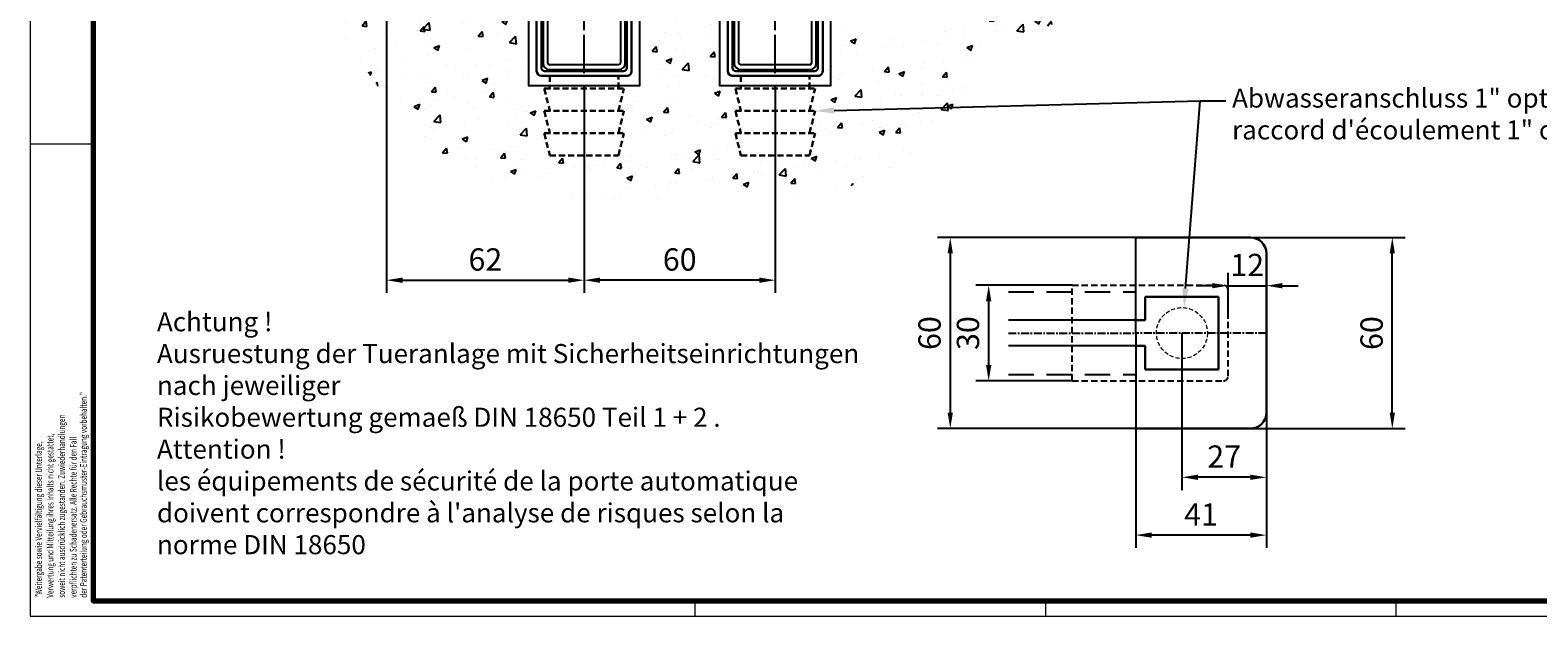
# Model space of a CAD drawing. Units: millimetres. Extents: x 9921 to 11110, y 7614 to 14618.
# Drawn here: x 9921 to 10394, y 13777 to 13961 of the extents above; entities that cross this region are included whole.
import ezdxf
from ezdxf import colors
from ezdxf.entities.mleader import LeaderData, LeaderLine
from ezdxf.enums import TextEntityAlignment as Align
from ezdxf.math import Vec2, Vec3

# ---------------------------------------------------------------- set-up
doc = ezdxf.new("R2010")
doc.units = ezdxf.units.MM
for name, pattern in [('BLOCK 25709801140 Endkappe Bodenschiene$0$HIDDEN', [1.905, 1.27, -0.635]), ('BLOCK 25709801140 Endkappe Bodenschiene$0$MITTEX2', [4, 2.5, -0.5, 0.5, -0.5]), ('BLOCK 25709801140 Endkappe Bodenschiene$0$VERDECKTX2', [0.75, 0.5, -0.25]), ('BLOCK 325431 Bodenschiene SA$0$CENTERLINE', [30, 12, -1.5, 3, -1.5, 12]), ('BLOCK 325431 Bodenschiene SA$0$VERDECKT', [9.525, 6.35, -3.175]), ('MITTEX2', [4, 2.5, -0.5, 0.5, -0.5]), ('VERDECKTX2', [0.75, 0.5, -0.25])]:
    doc.linetypes.add(name, pattern=pattern)
for name, color, linetype in [('01_ZRahmen', 7, 'Continuous'), ('03_Mittellinie', 1, 'MITTEX2'), ('06_Beschriftung', 2, 'Continuous'), ('08_Bau', 7, 'Continuous'), ('1', 7, 'Continuous'), ('BLOCK 25709801140 Endkappe Bodenschiene$0$03_Mittellinie', 1, 'BLOCK 25709801140 Endkappe Bodenschiene$0$MITTEX2'), ('BLOCK 25709801140 Endkappe Bodenschiene$0$1', 7, 'Continuous'), ('BLOCK 25709801140 Endkappe Bodenschiene$0$Konstruktion', 31, 'Continuous'), ('BLOCK 325431 Bodenschiene SA$0$1', 7, 'Continuous'), ('Konstruktion', 31, 'Continuous'), ('Mass', 7, 'Continuous'), ('Schraffur', 9, 'Continuous')]:
    doc.layers.add(name, color=color, linetype=linetype)
doc.styles.add('Bemassungstext (DORMA)', font='isocpeur.ttf')
doc.styles.get("Standard").update_dxf_attribs({"font": 'arial.ttf'})
doc.dimstyles.new('DORMA', dxfattribs={"dimtxt": 3.5, "dimasz": 2.5, "dimexe": 2, "dimexo": 0, "dimgap": 1.5, "dimtad": 1, "dimdec": 8, "dimtxsty": 'Bemassungstext (DORMA)', "dimcen": 0.1, "dimclrt": 256, "dimadec": 8, "dimazin": 2, "dimtfac": 1, "dimtdec": 8, "dimtmove": 0, "dimatfit": 3, "dimfxl": 1, "dimtolj": 1, "dimarcsym": 0})
doc.dimstyles.new('DORMA_M', dxfattribs={"dimtxt": 3.5, "dimasz": 2.5, "dimexe": 2, "dimexo": 0, "dimgap": 1.5, "dimtad": 1, "dimdec": 8, "dimtxsty": 'Bemassungstext (DORMA)', "dimcen": 0.1, "dimclrt": 256, "dimadec": 8, "dimazin": 2, "dimtfac": 1, "dimtdec": 8, "dimtmove": 0, "dimatfit": 3, "dimfxl": 1, "dimtolj": 1, "dimarcsym": 0})

# ---------------------------------------------------------------- blocks, each defined once
blk = doc.blocks.new('DIN A0_ZRahmen')
at = {"layer": '01_ZRahmen', "color": 1, "lineweight": 20}
for p, q in [((0, 148.3), (19.8, 148.3)), ((208.8, -0.2), (208.8, 4.8)), ((318.8, -0.2), (318.8, 4.8)), ((428.8, -0.2), (428.8, 4.8))]:
    blk.add_line(p, q, dxfattribs=at)
blk.add_lwpolyline([(1188.6, 0), (1188.6, 840.6), (0, 840.6), (0, 0)], close=True, dxfattribs=at)
at = {"layer": '01_ZRahmen', "lineweight": 70}
blk.add_lwpolyline([(1183.8, 4.8), (1183.8, 835.8), (19.8, 835.8), (19.8, 4.8)], close=True, dxfattribs=at)
at = {"layer": '01_ZRahmen', "color": 1, "lineweight": 15, "width": 0.7}
for s, p in [('der Patenterteilung oder Gebrauchsmuster-Eintragung vorbehalten."', (16.74, 5.8)), ('soweit nicht ausdrücklich zugestanden. Zuwiederhandlungen', (9.87, 5.8)), ('Verwertung und Mitteilung ihres Inhalts nicht gestattet,', (6.27, 5.8)), ('"Weitergabe sowie Vervielfältigung dieser Unterlage,', (2.66, 5.8)), ('verpflichten zu Schadenersatz. Alle Rechte für den Fall', (13.52, 5.8))]:
    blk.add_text(s, height=2.1, rotation=90, dxfattribs=at).set_placement(p, align=Align.MIDDLE_LEFT)
blk = doc.blocks.new('*D77')
at = {"layer": 'Defpoints', "color": 0, "transparency": 16777216}
for p in [(10033.07, 13988.62), (10095.07, 13944.12), (10095.07, 13882.97)]:
    blk.add_point(p, dxfattribs=at)
at = {"layer": 'Mass', "color": 0, "lineweight": -2, "transparency": 16777216}
for p, q in [((10033.07, 13988.62), (10033.07, 13878.97)), ((10095.07, 13944.12), (10095.07, 13878.97)), ((10038.07, 13882.97), (10090.07, 13882.97))]:
    blk.add_line(p, q, dxfattribs=at)
at = {"layer": 'Mass', "color": 0, "transparency": 16777216}
for points in [[(10038.07, 13883.8), (10038.07, 13882.13), (10033.07, 13882.97)], [(10090.07, 13883.8), (10090.07, 13882.13), (10095.07, 13882.97)]]:
    blk.add_solid(points, dxfattribs=at)
at = {"layer": 'Mass', "transparency": 16777216, "insert": (10064.07, 13889.47), "char_height": 7, "attachment_point": 5, "style": 'Bemassungstext (DORMA)'}
blk.add_mtext('\\A1;62', dxfattribs=at)
blk = doc.blocks.new('*D78')
at = {"layer": 'Defpoints', "color": 0, "transparency": 16777216}
for p in [(10095.07, 13944.12), (10155.07, 13944.12), (10095.07, 13882.97)]:
    blk.add_point(p, dxfattribs=at)
at = {"layer": 'Mass', "color": 0, "lineweight": -2, "transparency": 16777216}
for p, q in [((10095.07, 13944.12), (10095.07, 13878.97)), ((10155.07, 13944.12), (10155.07, 13878.97)), ((10150.07, 13882.97), (10100.07, 13882.97))]:
    blk.add_line(p, q, dxfattribs=at)
at = {"layer": 'Mass', "color": 0, "transparency": 16777216}
for points in [[(10100.07, 13883.8), (10100.07, 13882.13), (10095.07, 13882.97)], [(10150.07, 13883.8), (10150.07, 13882.13), (10155.07, 13882.97)]]:
    blk.add_solid(points, dxfattribs=at)
at = {"layer": 'Mass', "transparency": 16777216, "insert": (10125.07, 13889.47), "char_height": 7, "attachment_point": 5, "style": 'Bemassungstext (DORMA)'}
blk.add_mtext('\\A1;60', dxfattribs=at)
blk = doc.blocks.new('EstrichTST UF')
at = {"layer": 'Schraffur'}
h = blk.add_hatch(dxfattribs=at)
h.set_pattern_fill('AR-CONC', color=1, scale=0.1)
h.set_pattern_definition([(50, (-3415.156, -3057.139), (18.218467, -1.59391), [1.905, -20.955]), (355, (-3415.156, -3057.14), (-3.52434, 19.105685), [1.524, -16.76406]), (100.45144, (-3413.638, -3057.272), (14.694125, 17.511775), [1.619, -17.809024]), (46.1842, (-3415.156, -3052.06), (27.1079, -4.20423), [2.8575, -31.4325]), (96.63556, (-3412.897, -3052.41), (23.74041, 24.74261), [2.4285, -26.71356]), (351.18415, (-3415.156, -3052.06), (23.74041, 24.74261), [2.286, -25.14597]), (21, (-3412.616, -3053.329), (15.16144, -10.22652), [1.905, -20.955]), (326, (-3412.616, -3053.33), (6.1802, 18.4188), [1.524, -16.764]), (71.45144, (-3411.353, -3054.181), (21.34164, 8.19228), [1.619, -17.808994]), (37.5, (-3415.156, -3057.139), (0.30886, 8.455504), [0, -16.5608, 0, -17.018, 0, -16.8275]), (7.5, (-3415.156, -3057.139), (6.681966, 10.018057), [0, -9.7028, 0, -16.1798, 0, -6.4135]), (327.5, (-3420.8204, -3057.139), (13.55906, -0.572874), [0, -6.35, 0, -19.812, 0, -26.289]), (317.5, (-3423.36, -3057.139), (14.812918, 2.54265), [0, -8.255, 0, -13.1572, 0, -18.669])])
edge = h.paths.add_edge_path()
edge.add_spline(control_points=[(-100.26, 40), (-91.96, 36.54), (-99.25, 29.38), (-85.95, 28.69), (-63.67, -1.84), (-36.01, -38.06), (32.24, -35.01), (87.42, -35.63), (112.55, -14.77), (135.12, 15.14), (145.51, 19.66), (151.96, 17.92), (159.65, 34.23), (162.37, 40)], knot_values=[0, 0, 0, 0, 27.279419, 56.594663, 80.408522, 120.424732, 180.576874, 231.539674, 282.400782, 310.702421, 323.866618, 357.195977, 375.455847, 375.455847, 375.455847, 375.455847], degree=3, periodic=0)
edge.add_line((162.37, 40), (77.5, 40))
edge.add_line((77.5, 40), (77.5, 0))
edge.add_line((77.5, 0), (70.75, 0))
edge.add_line((70.75, 0), (70.75, -1))
edge.add_line((70.75, -1), (72.5, -1))
edge.add_line((72.5, -1), (70.75, -8))
edge.add_line((70.75, -8), (72.5, -8))
edge.add_line((72.5, -8), (70.75, -15))
edge.add_line((70.75, -15), (72.5, -15))
edge.add_line((72.5, -15), (70.75, -22))
edge.add_line((70.75, -22), (49.25, -22))
edge.add_line((49.25, -22), (47.5, -15))
edge.add_line((47.5, -15), (49.25, -15))
edge.add_line((49.25, -15), (47.5, -8))
edge.add_line((47.5, -8), (49.25, -8))
edge.add_line((49.25, -8), (47.5, -1))
edge.add_line((47.5, -1), (49.25, -1))
edge.add_line((49.25, -1), (49.25, 0))
edge.add_line((49.25, 0), (42.5, 0))
edge.add_line((42.5, 0), (42.5, 40))
edge.add_line((42.5, 40), (30, 40))
edge.add_line((30, 40), (30, 40))
edge.add_line((30, 40), (17.5, 40))
edge.add_line((17.5, 40), (17.5, 0))
edge.add_line((17.5, 0), (10.75, 0))
edge.add_line((10.75, 0), (10.75, -1))
edge.add_line((10.75, -1), (12.5, -1))
edge.add_line((12.5, -1), (10.75, -8))
edge.add_line((10.75, -8), (12.5, -8))
edge.add_line((12.5, -8), (10.75, -15))
edge.add_line((10.75, -15), (12.5, -15))
edge.add_line((12.5, -15), (10.75, -22))
edge.add_line((10.75, -22), (-10.75, -22))
edge.add_line((-10.75, -22), (-12.5, -15))
edge.add_line((-12.5, -15), (-10.75, -15))
edge.add_line((-10.75, -15), (-12.5, -8))
edge.add_line((-12.5, -8), (-10.75, -8))
edge.add_line((-10.75, -8), (-12.5, -1))
edge.add_line((-12.5, -1), (-10.75, -1))
edge.add_line((-10.75, -1), (-10.75, 0))
edge.add_line((-10.75, 0), (-17.5, 0))
edge.add_line((-17.5, 0), (-17.5, 40))
edge.add_line((-17.5, 40), (-100.26, 40))
blk.add_lwpolyline([(-100.26, 40), (-17.5, 40), (-17.5, 0), (17.5, 0), (17.5, 40), (42.5, 40), (42.5, 0), (77.5, 0), (77.5, 40), (162.37, 40)])
blk = doc.blocks.new('BLOCK 325431 Bodenschiene SA$0$325431 Bodenschiene SA')
at = {"color": 9, "linetype": 'Continuous', "lineweight": 0}
for p, q in [((-14.9, -1.5), (-14.9, 0)), ((-14.9, -1.5), (-14.9, 0)), ((14.9, -1.5), (14.9, 0)), ((14.9, -1.5), (14.9, 0))]:
    blk.add_line(p, q, dxfattribs=at)
at = {"color": 9, "linetype": 'Continuous', "lineweight": 30}
for p, q in [((-12.9, 0), (-14.9, 0)), ((-12.9, 0), (-7.5, 0)), ((7.5, 0), (12.9, 0)), ((14.9, 0), (12.9, 0)), ((-12.9, -1.5), (-14.9, -1.5)), ((-12.9, -1.5), (-7.5, -1.5)), ((-7.5, -1.5), (-7.5, -6)), ((-7.5, -1.5), (-7.5, -6)), ((-6, -6), (-6, -1.5)), ((6, -1.5), (6, -6)), ((6, -1.5), (6, -6)), ((7.5, -1.5), (12.9, -1.5)), ((7.5, -6), (7.5, -1.5)), ((14.9, -1.5), (12.9, -1.5)), ((-14.9, -8.5), (-14.9, -35.5)), ((-14.9, -35.5), (-14.9, -8.5)), ((-13.4, -34.5), (-13.4, -8.5)), ((-7.5, -6), (-12.4, -6)), ((-12.4, -7.5), (-7.5, -7.5)), ((12.4, -6), (7.5, -6)), ((7.5, -7.5), (12.4, -7.5)), ((13.4, -8.5), (13.4, -34.5)), ((13.4, -8.5), (13.4, -21.5)), ((14.9, -35.5), (14.9, -8.5)), ((-13.4, -37), (13.4, -37)), ((12.4, -35.5), (-12.4, -35.5))]:
    blk.add_line(p, q, dxfattribs=at)
at = {"color": 9, "linetype": 'BLOCK 325431 Bodenschiene SA$0$VERDECKT', "lineweight": 30, "ltscale": 0.3}
for p, q in [((-10.75, -37), (-10.75, -41)), ((10.75, -41), (10.75, -37)), ((-12.5, -41), (-10.75, -48)), ((-12.5, -41), (12.5, -41)), ((10.75, -48), (12.5, -41)), ((-12.5, -48), (-10.75, -55)), ((-12.5, -48), (12.5, -48)), ((10.75, -55), (12.5, -48)), ((-12.5, -55), (-10.75, -62)), ((-12.5, -55), (12.5, -55)), ((10.75, -62), (12.5, -55)), ((-10.75, -62), (10.75, -62))]:
    blk.add_line(p, q, dxfattribs=at)
at = {"color": 9, "linetype": 'Continuous', "lineweight": 30}
for centre, radius, start, end in [((-7.5, -1.5), 1.5, 0.0037, 89.9957), ((7.5, -1.5), 1.5, 89.9965, 179.9992), ((-12.4, -8.5), 2.5, 89.9981, 180.0003), ((-12.4, -8.5), 1, 90.0004, 179.9953), ((-7.5, -6), 1.5, 270.0043, 359.9959), ((7.5, -6), 1.5, 179.9959, 270.0035), ((12.4, -8.5), 1, 359.9976, 89.9996), ((12.56, -8.35), 2.35, 354.0937, 91.5279), ((-13.4, -35.5), 1.5, 180.0037, 269.9958), ((-12.4, -34.5), 1, 179.9975, 269.9996), ((12.4, -34.5), 1, 270.0004, 359.9952), ((13.4, -35.5), 1.5, 269.9966, 0.0036)]:
    blk.add_arc(centre, radius, start, end, dxfattribs=at)
at = {"layer": 'BLOCK 325431 Bodenschiene SA$0$1', "color": 8, "linetype": 'Continuous'}
for p, q in [((-6, 1.5), (-30, 1.5)), ((-30, 1.5), (-30, 0)), ((-30, 0), (-6, 0)), ((30, 1.5), (6, 1.5)), ((6, 0), (30, 0)), ((30, 1.5), (30, 0)), ((-5.5, -0.5), (-5.5, -7.5)), ((-4, -7.5), (-4, -0.5)), ((4, -0.5), (4, -7.5)), ((5.5, -7.5), (5.5, -0.5)), ((-6, -8), (-10.9, -8)), ((10.9, -8), (6, -8)), ((-12.9, -10), (-12.9, -33)), ((-11.4, -33), (-11.4, -10)), ((-10.9, -9.5), (-6, -9.5)), ((6, -9.5), (10.9, -9.5)), ((11.4, -10), (11.4, -33)), ((12.9, -33), (12.9, -10)), ((10.9, -33.5), (-10.9, -33.5)), ((-10.9, -35), (10.9, -35))]:
    blk.add_line(p, q, dxfattribs=at)
at = {"layer": 'BLOCK 325431 Bodenschiene SA$0$1', "color": 1, "linetype": 'BLOCK 325431 Bodenschiene SA$0$CENTERLINE'}
blk.add_line((0, -36.14), (0, 3.88), dxfattribs=at)
at = {"layer": 'BLOCK 325431 Bodenschiene SA$0$1', "color": 8, "linetype": 'Continuous'}
for centre, radius, start, end in [((-6, -0.5), 2, 0, 90), ((-6, -0.5), 0.5, 0, 90), ((6, -0.5), 2, 90, 180), ((6, -0.5), 0.5, 90, 180), ((-10.9, -10), 2, 90, 180), ((-6, -7.5), 2, 270, 0), ((-6, -7.5), 0.5, 270, 0), ((6, -7.5), 2, 180, 270), ((6, -7.5), 0.5, 180, 270), ((10.9, -10), 2, 0, 90), ((-10.9, -10), 0.5, 90, 180), ((10.9, -10), 0.5, 0, 90), ((-10.9, -33), 2, 180, 270), ((-10.9, -33), 0.5, 180, 270), ((10.9, -33), 0.5, 270, 0), ((10.9, -33), 2, 270, 0)]:
    blk.add_arc(centre, radius, start, end, dxfattribs=at)
blk = doc.blocks.new('BLOCK 325431 Bodenschiene SA')
blk.add_blockref('BLOCK 325431 Bodenschiene SA$0$325431 Bodenschiene SA', (0, 0))
blk = doc.blocks.new('BLOCK 25709801140 Endkappe Bodenschiene$0$25709801140 Endkappe_Bodenschiene')
at = {"color": 9, "linetype": 'Continuous', "lineweight": 30}
for p, q in [((36, 30), (0, 30)), ((41, 25), (41, 0)), ((26, 11.4), (3, 11.4)), ((3, 11.4), (3, 6)), ((26, 11.4), (3, 11.4)), ((26, -11.4), (26, 11.4)), ((3, 6), (3, 4)), ((0, 4), (3, 4)), ((0, -4), (3, -4)), ((3, -4), (3, -6)), ((41, -25), (41, 0)), ((3, -6), (3, -11.4)), ((26, -11.4), (3, -11.4)), ((36, -30), (0, -30))]:
    blk.add_line(p, q, dxfattribs=at)
at = {"color": 7, "linetype": 'BLOCK 25709801140 Endkappe Bodenschiene$0$HIDDEN', "lineweight": 5}
blk.add_circle((14.5, 0), 8, dxfattribs=at)
at = {"color": 9, "linetype": 'Continuous', "lineweight": 30}
for centre, start, end in [((36, 25), 0.0004, 89.9996), ((36, -25), 270.0004, 359.9996)]:
    blk.add_arc(centre, 5, start, end, dxfattribs=at)
at = {"layer": 'BLOCK 25709801140 Endkappe Bodenschiene$0$03_Mittellinie'}
blk.add_line((41, 0), (0, 0), dxfattribs=at)
at = {"layer": 'BLOCK 25709801140 Endkappe Bodenschiene$0$1', "color": 8}
for q in [(0, 30), (0, -30)]:
    blk.add_line((0, 0), q, dxfattribs=at)
at = {"layer": 'BLOCK 25709801140 Endkappe Bodenschiene$0$Konstruktion', "color": 8, "linetype": 'BLOCK 25709801140 Endkappe Bodenschiene$0$VERDECKTX2', "ltscale": 4}
for p, q in [((-20, 15), (27.5, 15)), ((-20, -15), (-20, 15)), ((29, -13.5), (29, 13.5)), ((-20, -15), (27.5, -15))]:
    blk.add_line(p, q, dxfattribs=at)
for centre, start, end in [((27.5, 13.5), 0, 90), ((27.5, -13.5), 270, 0)]:
    blk.add_arc(centre, 1.5, start, end, dxfattribs=at)
blk = doc.blocks.new('BLOCK 25709801140 Endkappe Bodenschiene')
blk.add_blockref('BLOCK 25709801140 Endkappe Bodenschiene$0$25709801140 Endkappe_Bodenschiene', (0, 0))
blk = doc.blocks.new('*D188')
at = {"layer": 'Defpoints', "color": 0, "transparency": 16777216}
for p in [(10304.23, 13896.36), (10348.76, 13896.36), (10304.23, 13836.36)]:
    blk.add_point(p, dxfattribs=at)
at = {"layer": 'Mass', "color": 0, "lineweight": -2, "transparency": 16777216}
for p, q in [((10304.23, 13896.36), (10352.76, 13896.36)), ((10348.76, 13841.36), (10348.76, 13891.36)), ((10304.23, 13836.36), (10352.76, 13836.36))]:
    blk.add_line(p, q, dxfattribs=at)
at = {"layer": 'Mass', "color": 0, "transparency": 16777216}
for points in [[(10347.93, 13891.36), (10349.59, 13891.36), (10348.76, 13896.36)], [(10347.93, 13841.36), (10349.59, 13841.36), (10348.76, 13836.36)]]:
    blk.add_solid(points, dxfattribs=at)
at = {"layer": 'Mass', "transparency": 16777216, "insert": (10342.26, 13866.36), "char_height": 7, "attachment_point": 5, "rotation": 90, "style": 'Bemassungstext (DORMA)'}
blk.add_mtext('\\A1;60', dxfattribs=at)
blk = doc.blocks.new('*D189')
at = {"layer": 'Defpoints', "color": 0, "transparency": 16777216}
for p in [(10309.23, 13841.36), (10268.23, 13836.36), (10268.23, 13802.92)]:
    blk.add_point(p, dxfattribs=at)
at = {"layer": 'Mass', "color": 0, "lineweight": -2, "transparency": 16777216}
for p, q in [((10309.23, 13841.36), (10309.23, 13798.92)), ((10268.23, 13836.36), (10268.23, 13798.92)), ((10304.23, 13802.92), (10273.23, 13802.92))]:
    blk.add_line(p, q, dxfattribs=at)
at = {"layer": 'Mass', "color": 0, "transparency": 16777216}
for points in [[(10273.23, 13803.76), (10273.23, 13802.09), (10268.23, 13802.92)], [(10304.23, 13803.76), (10304.23, 13802.09), (10309.23, 13802.92)]]:
    blk.add_solid(points, dxfattribs=at)
at = {"layer": 'Mass', "transparency": 16777216, "insert": (10288.73, 13809.42), "char_height": 7, "attachment_point": 5, "style": 'Bemassungstext (DORMA)'}
blk.add_mtext('\\A1;41', dxfattribs=at)
blk = doc.blocks.new('*D190')
at = {"layer": 'Defpoints', "color": 0, "transparency": 16777216}
for p in [(10228.23, 13896.36), (10210, 13836.36), (10228.23, 13836.36)]:
    blk.add_point(p, dxfattribs=at)
at = {"layer": 'Mass', "color": 0, "lineweight": -2, "transparency": 16777216}
for p, q in [((10228.23, 13896.36), (10206, 13896.36)), ((10210, 13891.36), (10210, 13841.36)), ((10228.23, 13836.36), (10206, 13836.36))]:
    blk.add_line(p, q, dxfattribs=at)
at = {"layer": 'Mass', "color": 0, "transparency": 16777216}
for points in [[(10209.17, 13891.36), (10210.83, 13891.36), (10210, 13896.36)], [(10209.17, 13841.36), (10210.83, 13841.36), (10210, 13836.36)]]:
    blk.add_solid(points, dxfattribs=at)
at = {"layer": 'Mass', "transparency": 16777216, "insert": (10203.5, 13866.36), "char_height": 7, "attachment_point": 5, "rotation": 90, "style": 'Bemassungstext (DORMA)'}
blk.add_mtext('\\A1;60', dxfattribs=at)
blk = doc.blocks.new('*D191')
at = {"layer": 'Defpoints', "color": 0, "transparency": 16777216}
for p in [(10222.06, 13881.36), (10248.23, 13881.36), (10248.23, 13851.36)]:
    blk.add_point(p, dxfattribs=at)
at = {"layer": 'Mass', "color": 0, "lineweight": -2, "transparency": 16777216}
for p, q in [((10248.23, 13881.36), (10218.06, 13881.36)), ((10222.06, 13856.36), (10222.06, 13876.36)), ((10248.23, 13851.36), (10218.06, 13851.36))]:
    blk.add_line(p, q, dxfattribs=at)
at = {"layer": 'Mass', "color": 0, "transparency": 16777216}
for points in [[(10221.23, 13876.36), (10222.9, 13876.36), (10222.06, 13881.36)], [(10221.23, 13856.36), (10222.9, 13856.36), (10222.06, 13851.36)]]:
    blk.add_solid(points, dxfattribs=at)
at = {"layer": 'Mass', "transparency": 16777216, "insert": (10215.56, 13866.36), "char_height": 7, "attachment_point": 5, "rotation": 90, "style": 'Bemassungstext (DORMA)'}
blk.add_mtext('\\A1;30', dxfattribs=at)
blk = doc.blocks.new('*D192')
at = {"layer": 'Defpoints', "color": 0, "transparency": 16777216}
for p in [(10309.23, 13881.24), (10297.23, 13871.48), (10309.23, 13871.48)]:
    blk.add_point(p, dxfattribs=at)
at = {"layer": 'Mass', "color": 0, "lineweight": -2, "transparency": 16777216}
for p, q in [((10292.23, 13881.24), (10287.23, 13881.24)), ((10297.23, 13871.48), (10297.23, 13885.24)), ((10297.23, 13881.24), (10309.23, 13881.24)), ((10309.23, 13871.48), (10309.23, 13885.24)), ((10314.23, 13881.24), (10319.23, 13881.24))]:
    blk.add_line(p, q, dxfattribs=at)
at = {"layer": 'Mass', "color": 0, "transparency": 16777216}
for points in [[(10292.23, 13882.07), (10292.23, 13880.4), (10297.23, 13881.24)], [(10314.23, 13882.07), (10314.23, 13880.4), (10309.23, 13881.24)]]:
    blk.add_solid(points, dxfattribs=at)
at = {"layer": 'Mass', "transparency": 16777216, "insert": (10303.23, 13887.74), "char_height": 7, "attachment_point": 5, "style": 'Bemassungstext (DORMA)'}
blk.add_mtext('\\A1;12', dxfattribs=at)
blk = doc.blocks.new('*D193')
at = {"layer": 'Defpoints', "color": 0, "transparency": 16777216}
for p in [(10282.73, 13866.36), (10309.23, 13841.36), (10282.73, 13821.08)]:
    blk.add_point(p, dxfattribs=at)
at = {"layer": 'Mass', "color": 0, "lineweight": -2, "transparency": 16777216}
for p, q in [((10282.73, 13866.36), (10282.73, 13817.08)), ((10309.23, 13841.36), (10309.23, 13817.08)), ((10304.23, 13821.08), (10287.73, 13821.08))]:
    blk.add_line(p, q, dxfattribs=at)
at = {"layer": 'Mass', "color": 0, "transparency": 16777216}
for points in [[(10287.73, 13821.92), (10287.73, 13820.25), (10282.73, 13821.08)], [(10304.23, 13821.92), (10304.23, 13820.25), (10309.23, 13821.08)]]:
    blk.add_solid(points, dxfattribs=at)
at = {"layer": 'Mass', "transparency": 16777216, "insert": (10295.98, 13827.58), "char_height": 7, "attachment_point": 5, "style": 'Bemassungstext (DORMA)'}
blk.add_mtext('\\A1;27', dxfattribs=at)

msp = doc.modelspace()

# ---------------------------------------------------------------- linework, layer by layer
at = {"layer": '03_Mittellinie'}
msp.add_line((10228.23372597, 13866.3641951), (10268.23372597, 13866.3641951), dxfattribs=at)
at = {"layer": '1', "color": 9}
for p, q in [((10268.23372597, 13896.3642098), (10228.23361284, 13896.36428747)), ((10268.23372597, 13870.3641953), (10228.23372597, 13870.3641953)), ((10268.23372597, 13862.3641949), (10228.23372597, 13862.3641949)), ((10268.23372597, 13836.36414408), (10228.23372597, 13836.36414408))]:
    msp.add_line(p, q, dxfattribs=at)
at = {"layer": 'Konstruktion', "color": 8, "linetype": 'VERDECKTX2', "ltscale": 16}
for p, q in [((10228.23372597, 13879.36421988), (10268.23372597, 13879.36421988)), ((10228.23372597, 13853.36411881), (10268.23372597, 13853.36411881))]:
    msp.add_line(p, q, dxfattribs=at)

# ---------------------------------------------------------------- block references
at = {"layer": '01_ZRahmen'}
msp.add_blockref('DIN A0_ZRahmen', (9921.1774821, 13777.45638299), dxfattribs=at)
at = {"layer": '08_Bau'}
msp.add_blockref('EstrichTST UF', (10095.0669452, 13944.12121597), dxfattribs=at)
at = {"layer": 'Konstruktion', "color": 3}
msp.add_blockref('BLOCK 25709801140 Endkappe Bodenschiene', (10268.23372597, 13866.36413643), dxfattribs=at)
at = {"layer": 'Mass'}
for p in [(10095.0669452, 13984.12122183), (10155.06268066, 13984.12124972)]:
    msp.add_blockref('BLOCK 325431 Bodenschiene SA', p, dxfattribs=at)

# ---------------------------------------------------------------- texts
at = {"layer": '06_Beschriftung', "insert": (9960.9774821, 13872.92337815), "char_height": 6, "width": 222.9838370687, "attachment_point": 1, "style": 'Bemassungstext (DORMA)'}
msp.add_mtext("Achtung !\\PAusruestung der Tueranlage mit Sicherheitseinrichtungen nach jeweiliger\\PRisikobewertung gemaeß DIN 18650 Teil 1 + 2 .\\PAttention !\\Ples équipements de sécurité de la porte automatique doivent correspondre à l'analyse de risques selon la norme DIN 18650", dxfattribs=at)

# ---------------------------------------------------------------- dimensions: what is measured, and where the dimension line sits
at = {"layer": 'Mass'}
for base, p1, p2, dimstyle, picture, middle in [((10095.0669452, 13882.96531601), (10033.06681015, 13988.62123922), (10095.0669452, 13944.12121597), 'DORMA', '*D77', (10064.06687767, 13889.46531601)), ((10282.73370115, 13821.08351381), (10309.23373455, 13841.36415141), (10282.73370115, 13866.36415141), 'DORMA_M', '*D193', (10295.98371785, 13827.58351381)), ((10268.23372597, 13802.92394021), (10309.23373455, 13841.36411789), (10268.23372597, 13836.36414408), 'DORMA_M', '*D189', (10288.73373026, 13809.42394021))]:
    dim = msp.add_linear_dim(base=base, p1=p1, p2=p2, dimstyle=dimstyle, override={"dimscale": 0, "dimdec": 0}, dxfattribs=at)
    dim.commit()
    dim.dimension.update_dxf_attribs({"geometry": picture, "text_midpoint": middle})
for base, p1, p2, angle, dimstyle, override, picture, middle in [((10095.0669452, 13882.96531601), (10155.0669502, 13944.12124387), (10095.0669452, 13944.12121597), 180, 'DORMA', {"dimscale": 0, "dimdec": 0}, '*D78', (10125.0669477, 13889.46531601)), ((10209.99975898, 13836.36414408), (10228.23372597, 13896.36442683), (10228.23372597, 13836.36414408), 90, 'DORMA_M', {"dimscale": 0, "dimdec": 0}, '*D190', (10203.49975898, 13866.36428546)), ((10348.75921203, 13896.36421352), (10304.23373932, 13836.36411801), (10304.23373932, 13896.36421352), 90, 'DORMA_M', {"dimscale": 0, "dimdec": 0, "dimlfac": 1}, '*D188', (10342.25921203, 13866.36416576)), ((10222.06274146, 13881.36421083), (10248.23372364, 13851.3641207), (10248.23372483, 13881.36421083), 90, 'DORMA_M', {"dimscale": 0, "dimdec": 0}, '*D191', (10215.56274146, 13866.36416576))]:
    dim = msp.add_linear_dim(base=base, p1=p1, p2=p2, angle=angle, dimstyle=dimstyle, override=override, dxfattribs=at)
    dim.commit()
    dim.dimension.update_dxf_attribs({"geometry": picture, "text_midpoint": middle})
dim = msp.add_linear_dim(base=(10309.2337345492, 13881.2383118614), p1=(10297.2337345492, 13871.4841236749), p2=(10309.2337345492, 13871.4841236749), dimstyle='DORMA_M', override={"dimscale": 0}, dxfattribs=at)
dim.commit()
dim.dimension.update_dxf_attribs({"geometry": '*D192', "text_midpoint": (10303.2337345492, 13881.2383118614), "dimtype": 160})

# ---------------------------------------------------------------- leaders
ml = msp.add_multileader_mtext('Standard', dxfattribs=at)
ml.set_content('Abwasseranschluss 1" optional\\Praccord d\'écoulement 1" optionnel', color=256, style='Bemassungstext (DORMA)')
ml.set_leader_properties()
ml.build(insert=Vec2(0, 0))
ml.multileader.update_dxf_attribs({"arrow_head_size": 6})
ctx = ml.context
ctx.base_point, ctx.char_height, ctx.arrow_head_size, ctx.plane_origin = Vec3(10296.46782633, 13939.25753561), 6, 6, Vec3(10178.5222746, 13877.73510607)
notes = []
notes.append((ctx, [(0, (1, 1, 0), (10288.46782633, 13939.25753561), (1, 0), 8, [(0, [(10167.56256066, 13936.12127166)], 0, []), (1, [(10283.36977448, 13874.33882449)], 0, [])])]))
ctx.mtext.insert, ctx.mtext.flow_direction = Vec3(10298.46782633, 13943.15753561), 5
for ctx, leaders in notes:
    for number, flags, end, landing, length, lines in leaders:
        leader = LeaderData()
        leader.index, (leader.has_last_leader_line, leader.has_dogleg_vector, leader.attachment_direction) = number, flags
        leader.last_leader_point, leader.dogleg_vector, leader.dogleg_length = Vec3(end), Vec3(landing), length
        for number, points, colour, breaks in lines:
            line = LeaderLine()
            line.index, line.vertices, line.color, line.breaks = number, Vec3.list(points), colors.encode_raw_color(colour), breaks
            leader.lines.append(line)
        ctx.leaders.append(leader)

doc.saveas('drawing.dxf')
